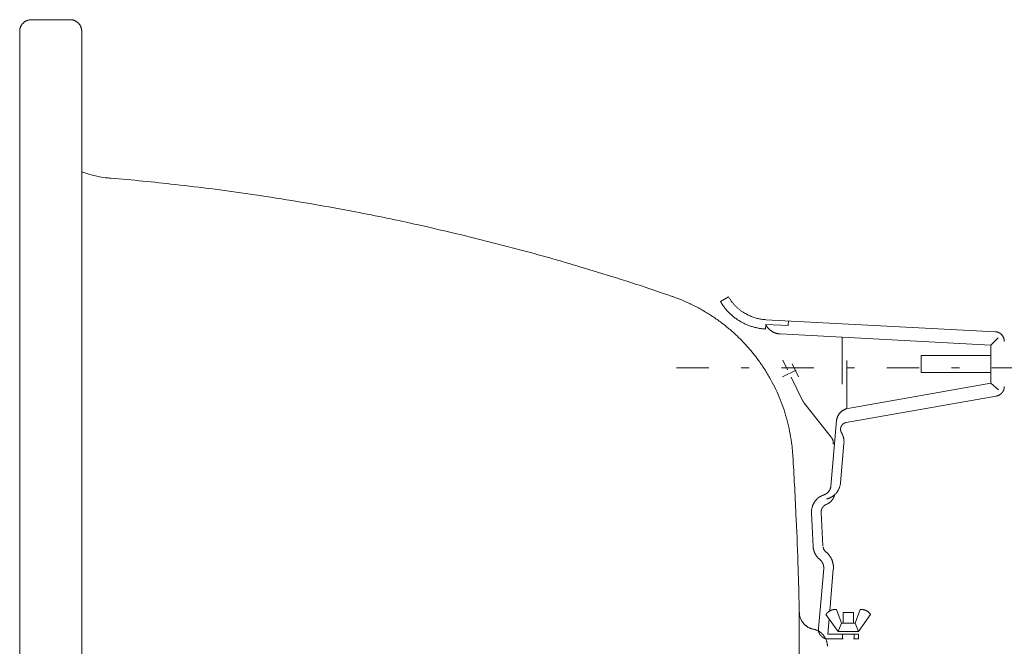
# Model space of a CAD drawing. Units: millimetres. Extents: x 30 to 4230, y 0 to 5940.
# Drawn here: x 869 to 1083, y 4960 to 5097 of the extents above; entities that cross this region are included whole.
import ezdxf

# ---------------------------------------------------------------- set-up
doc = ezdxf.new("R2010")
doc.units = ezdxf.units.MM
doc.header["$LTSCALE"] = 101.6
doc.linetypes.add('STYLE_13', pattern=[0.149899, 0.123858, -0.008681, 0.008681, -0.008681])
doc.linetypes.add('STYLE_14', pattern=[0.225695, 0.069444, -0.069444, 0.017361, -0.069444])
doc.layers.add('foot', color=7, linetype='Continuous')

msp = doc.modelspace()

# ---------------------------------------------------------------- linework, layer by layer
at = {"layer": 'foot', "color": 7, "linetype": 'Continuous', "lineweight": 15}
for p, q in [((879.61, 5097.07), (871.17, 5097.07)), ((868.62, 5094.54), (868.62, 4804)), ((882.14, 5094.54), (882.14, 4804)), ((1023.14, 5036.65), (1021.39, 5035.63)), ((1031.27, 5030.62), (1031.21, 5029.6)), ((1031.27, 5030.62), (1036.18, 5030.36)), ((1031.33, 5031.63), (1081.29, 5029.02)), ((1036.21, 5031.37), (1036.18, 5030.36)), ((1034.43, 5028.52), (1080.35, 5026.11)), ((1047.93, 5027.8), (1047.93, 5017.55)), ((1080.35, 5026.11), (1081.99, 5027.65)), ((1080.35, 5017.76), (1080.35, 5026.11)), ((1065.19, 5023.82), (1080.35, 5023.82)), ((1065.19, 5023.82), (1065.19, 5020.13)), ((1036.01, 5020.73), (1034.97, 5022.8)), ((1037.05, 5021.97), (1038.44, 5019.15)), ((1048.95, 5022.73), (1048.95, 5012.22)), ((1080.35, 5020.13), (1065.19, 5020.13)), ((1039.31, 5014.04), (1036.82, 5019.08)), ((1080.35, 5017.76), (1049.15, 5012.25)), ((1080.35, 5017.76), (1082.03, 5016.35)), ((1081.55, 5014.97), (1048.82, 5009.2)), ((1039.75, 5013.34), (1045.54, 5006.02)), ((1045.47, 4995.34), (1046.72, 5009.61)), ((1048.33, 5004.63), (1047.58, 4996.05)), ((1041.25, 4989.44), (1041.61, 4982.17)), ((1043.35, 4989.56), (1043.75, 4982.29)), ((1043.91, 4977.38), (1042.76, 4964.29)), ((1046.01, 4977.2), (1045.24, 4968.11)), ((1038.6, 4930.77), (1038.6, 4967.78)), ((1046.69, 4968.4), (1047.8, 4965.46)), ((1048.17, 4967.76), (1050.38, 4967.76)), ((1048.17, 4967.76), (1048.17, 4965.46)), ((1050.38, 4967.76), (1050.38, 4965.46)), ((1051.87, 4968.4), (1050.77, 4965.46)), ((1044.4, 4967.3), (1047.06, 4963.61)), ((1045.08, 4966.36), (1044.79, 4963.02)), ((1054.15, 4967.3), (1051.49, 4963.61)), ((1047.8, 4965.46), (1047.06, 4963.61)), ((1047.06, 4963.61), (1051.49, 4963.61)), ((1047.8, 4965.46), (1050.77, 4965.46)), ((1050.77, 4965.46), (1051.49, 4963.61)), ((1051.49, 4963.02), (1044.85, 4963.02)), ((1044.85, 4962), (1048.17, 4962)), ((1047.99, 4962), (1047.99, 4963.02)), ((1050.38, 4962), (1051.49, 4962)), ((1050.56, 4962), (1050.56, 4963.02)), ((1051.49, 4963.02), (1051.49, 4962))]:
    msp.add_line(p, q, dxfattribs=at)
at = {"layer": 'foot', "color": 250, "linetype": 'STYLE_14', "lineweight": 15}
msp.add_line((1011.81, 5021.13), (1841.54, 5021.13), dxfattribs=at)
at = {"layer": 'foot', "color": 7, "linetype": 'STYLE_13', "lineweight": 15}
msp.add_line((1034.95, 5019.18), (1037.92, 5020.65), dxfattribs=at)
at = {"layer": 'foot', "color": 7, "linetype": 'Continuous', "lineweight": 15, "flags": 128}
for points in [[(871.17, 5097.07), (871.17, 5097.07, 0.013545), (871, 5097.07, 0.017905), (870.84, 5097.05), (870.83, 5097.05, 0.017802), (870.65, 5097.02), (870.65, 5097.02, 0.017672), (870.48, 5096.98), (870.48, 5096.98, 0.017526), (870.31, 5096.92), (870.31, 5096.92, 0.017376), (870.14, 5096.86), (870.14, 5096.86, 0.017234), (869.99, 5096.78), (869.99, 5096.78, 0.017108), (869.83, 5096.7), (869.83, 5096.7, 0.017006), (869.69, 5096.6), (869.69, 5096.6, 0.016934), (869.55, 5096.5), (869.55, 5096.5, 0.016898), (869.42, 5096.38), (869.4, 5096.37, 0.016897), (869.31, 5096.27, 0.008462), (869.22, 5096.18, 0.016969), (869.14, 5096.08, 0.008516), (869.07, 5095.97), (869.07, 5095.97, 0.017124), (868.99, 5095.86, 0.008608), (868.93, 5095.75), (868.93, 5095.75, 0.017329), (868.87, 5095.63), (868.87, 5095.63, 0.008728), (868.81, 5095.52), (868.81, 5095.51, 0.017582), (868.77, 5095.39), (868.77, 5095.39, 0.008861), (868.72, 5095.27), (868.72, 5095.27, 0.017841), (868.69, 5095.14), (868.69, 5095.14, 0.008987), (868.66, 5095.01), (868.66, 5095.01, 0.018081), (868.64, 5094.87), (868.63, 5094.83, 0.018182), (868.62, 5094.69), (868.62, 5094.67, 0.0114), (868.62, 5094.55), (868.62, 5094.54)], [(882.14, 5094.54), (882.14, 5094.57, 0.013762), (882.14, 5094.68, 0.009095), (882.13, 5094.8), (882.13, 5094.81, 0.018104), (882.11, 5094.94), (882.11, 5094.96, 0.017961), (882.07, 5095.14), (882.07, 5095.14, 0.017789), (882.02, 5095.31), (882.02, 5095.31, 0.017606), (881.96, 5095.47), (881.96, 5095.47, 0.017424), (881.89, 5095.63), (881.89, 5095.63, 0.017255), (881.81, 5095.79), (881.81, 5095.79, 0.017106), (881.72, 5095.94), (881.72, 5095.94, 0.016986), (881.62, 5096.08, 0.016892), (881.51, 5096.21, 0.016853), (881.39, 5096.34), (881.37, 5096.35, 0.016845), (881.28, 5096.44, 0.008434), (881.18, 5096.52), (881.18, 5096.52, 0.016915), (881.07, 5096.6, 0.008487), (880.97, 5096.67), (880.97, 5096.67, 0.017055), (880.85, 5096.74), (880.85, 5096.74, 0.008578), (880.74, 5096.8), (880.74, 5096.8, 0.017267), (880.62, 5096.86), (880.62, 5096.86, 0.008697), (880.5, 5096.91), (880.5, 5096.91, 0.017518), (880.37, 5096.95), (880.37, 5096.95, 0.008829), (880.25, 5096.99), (880.25, 5096.99, 0.017773), (880.12, 5097.02), (880.09, 5097.02, 0.008948), (880, 5097.04, 0.008992), (879.92, 5097.05), (879.89, 5097.06, 0.018052), (879.76, 5097.07), (879.73, 5097.07, 0.011327), (879.62, 5097.07), (879.61, 5097.07)], [(1010.73, 5036.76, 0.000577), (1009.62, 5037.14), (1006.02, 5038.37, 0.008072), (997.66, 5041.07), (991.78, 5042.87, 0.009216), (978.27, 5046.72), (976.01, 5047.32, 0.004606), (966.94, 5049.64, 0.004606), (957.83, 5051.79), (955.55, 5052.3, 0.009212), (941.8, 5055.15), (939.5, 5055.58, 0.009219), (921.04, 5058.7), (919.89, 5058.87, 0.009227), (903.64, 5061), (902.48, 5061.13, 0.00693), (888.49, 5062.51, 0.000578), (887.32, 5062.61, 0.000578)], [(1037.16, 5002.13, 0.001941), (1037.14, 5002.44), (1037.09, 5003.13, 0.019455), (1036.91, 5004.81), (1036.8, 5005.49, 0.015485), (1036.37, 5007.88), (1036.37, 5007.88, 0.015401), (1035.79, 5010.22), (1035.79, 5010.23, 0.015319), (1035.07, 5012.51), (1035.07, 5012.52, 0.015241), (1034.22, 5014.74), (1034.21, 5014.75, 0.015171), (1033.23, 5016.91), (1033.23, 5016.91, 0.015113), (1032.12, 5019.01), (1032.12, 5019.01, 0.015071), (1030.89, 5021.03, 0.01504), (1029.54, 5022.98), (1029.36, 5023.22, 0.015037), (1028.26, 5024.61), (1028.07, 5024.84, 0.007522), (1027.3, 5025.73, 0.007527), (1026.5, 5026.61), (1026.3, 5026.82, 0.015079), (1025.04, 5028.08), (1024.82, 5028.28, 0.015126), (1023.04, 5029.85), (1023.04, 5029.85, 0.015186), (1021.16, 5031.31), (1021.16, 5031.32, 0.015258), (1019.19, 5032.67), (1019.18, 5032.67, 0.015337), (1017.12, 5033.9), (1017.12, 5033.91, 0.015419), (1014.98, 5035.02), (1014.84, 5035.08, 0.015494), (1012.88, 5035.95), (1012.74, 5036.01, 0.011663), (1011.02, 5036.66, 0.001944), (1010.73, 5036.76, 0.001944)], [(1023.14, 5036.65), (1023.16, 5036.62, 0.015724), (1023.49, 5036.08), (1023.49, 5036.08, 0.015627), (1023.85, 5035.57), (1023.85, 5035.57, 0.015571), (1024.25, 5035.09), (1024.25, 5035.09, 0.01551), (1024.67, 5034.63), (1024.67, 5034.63, 0.015448), (1025.11, 5034.21), (1025.11, 5034.21, 0.01539), (1025.58, 5033.81), (1025.58, 5033.81, 0.015336), (1026.07, 5033.44, 0.015292), (1026.59, 5033.11), (1026.65, 5033.07, 0.015251), (1027.05, 5032.84, 0.007621), (1027.46, 5032.63), (1027.46, 5032.63, 0.015216), (1027.88, 5032.44), (1027.88, 5032.44, 0.007609), (1028.31, 5032.26), (1028.31, 5032.26, 0.015203), (1028.75, 5032.11), (1028.75, 5032.11, 0.007608), (1029.2, 5031.98), (1029.2, 5031.98, 0.015207), (1029.65, 5031.86), (1029.65, 5031.86, 0.007614), (1030.11, 5031.77), (1030.11, 5031.77, 0.01522), (1030.58, 5031.7), (1030.66, 5031.69, 0.007614), (1030.97, 5031.66, 0.007616), (1031.29, 5031.63), (1031.29, 5031.63), (1031.33, 5031.63)], [(1021.39, 5035.63), (1021.42, 5035.57, 0.010549), (1021.66, 5035.18, 0.008341), (1021.91, 5034.8), (1021.96, 5034.74, 0.016602), (1022.31, 5034.26), (1022.38, 5034.18, 0.016499), (1022.89, 5033.57), (1022.89, 5033.57, 0.016404), (1023.44, 5033), (1023.44, 5033, 0.016322), (1024.03, 5032.47), (1024.03, 5032.47, 0.01626), (1024.64, 5031.98, 0.016213), (1025.29, 5031.53, 0.016204), (1025.96, 5031.12, 0.016222), (1026.66, 5030.76, 0.01625), (1027.39, 5030.45), (1027.39, 5030.45, 0.016307), (1028.13, 5030.18), (1028.13, 5030.18, 0.016385), (1028.89, 5029.96), (1028.89, 5029.96, 0.016477), (1029.67, 5029.79), (1029.69, 5029.78, 0.016579), (1030.44, 5029.67), (1030.46, 5029.67, 0.014589), (1031.16, 5029.61), (1031.21, 5029.6)], [(1031.27, 5030.62), (1031.28, 5030.59, 0.015855), (1031.37, 5030.41), (1031.38, 5030.4, 0.012602), (1031.47, 5030.24), (1031.47, 5030.24, 0.012546), (1031.57, 5030.09), (1031.57, 5030.09, 0.012487), (1031.67, 5029.95), (1031.67, 5029.95, 0.012427), (1031.79, 5029.81), (1031.79, 5029.81, 0.012368), (1031.91, 5029.67), (1031.91, 5029.67, 0.012312), (1032.03, 5029.55), (1032.03, 5029.55, 0.01226), (1032.16, 5029.43, 0.012208), (1032.3, 5029.31, 0.012173), (1032.44, 5029.2, 0.012146), (1032.59, 5029.1, 0.012128), (1032.74, 5029.01, 0.01211), (1032.9, 5028.93), (1032.9, 5028.93, 0.012105), (1033.06, 5028.85), (1033.06, 5028.85, 0.012109), (1033.22, 5028.78), (1033.23, 5028.78, 0.012121), (1033.39, 5028.72), (1033.39, 5028.72, 0.01214), (1033.56, 5028.66), (1033.57, 5028.66, 0.012164), (1033.74, 5028.62), (1033.74, 5028.62, 0.012193), (1033.92, 5028.58), (1033.92, 5028.58, 0.012225), (1034.1, 5028.55), (1034.11, 5028.55, 0.012255), (1034.27, 5028.53), (1034.28, 5028.53, 0.009211), (1034.42, 5028.52), (1034.43, 5028.52)], [(1083.29, 5026.88), (1083.29, 5026.9, 0.021458), (1083.29, 5027.07), (1083.29, 5027.08, 0.015627), (1083.27, 5027.22), (1083.27, 5027.22, 0.015637), (1083.24, 5027.36), (1083.24, 5027.36, 0.015642), (1083.21, 5027.49), (1083.21, 5027.49, 0.015636), (1083.17, 5027.62), (1083.17, 5027.62, 0.015623), (1083.12, 5027.74), (1083.12, 5027.74, 0.015608), (1083.07, 5027.86), (1083.07, 5027.86, 0.015595), (1083, 5027.98), (1083, 5027.98, 0.015587), (1082.93, 5028.09), (1082.93, 5028.09, 0.015585), (1082.86, 5028.2), (1082.86, 5028.2, 0.015594), (1082.78, 5028.3, 0.015607), (1082.69, 5028.39, 0.015644), (1082.59, 5028.48, 0.015677), (1082.49, 5028.57), (1082.49, 5028.57, 0.015723), (1082.39, 5028.64), (1082.39, 5028.64, 0.015773), (1082.28, 5028.72), (1082.26, 5028.72, 0.015821), (1082.18, 5028.77, 0.007936), (1082.09, 5028.82), (1082.09, 5028.82, 0.015897), (1082, 5028.86), (1081.97, 5028.87, 0.015928), (1081.87, 5028.91, 0.007986), (1081.78, 5028.94), (1081.78, 5028.94, 0.015965), (1081.68, 5028.96), (1081.64, 5028.97, 0.015944), (1081.54, 5028.99, 0.007985), (1081.44, 5029), (1081.43, 5029, 0.017867), (1081.32, 5029.02), (1081.3, 5029.02), (1081.29, 5029.02)], [(1048.95, 5012.22), (1048.95, 5012.22, 0.012402), (1048.8, 5012.18, 0.014024), (1048.66, 5012.13), (1048.65, 5012.13, 0.013918), (1048.5, 5012.07), (1048.5, 5012.07, 0.013807), (1048.36, 5012), (1048.36, 5012, 0.013693), (1048.21, 5011.92), (1048.21, 5011.92, 0.013582), (1048.08, 5011.84), (1048.08, 5011.84, 0.013478), (1047.95, 5011.75), (1047.95, 5011.75, 0.013384), (1047.82, 5011.65), (1047.82, 5011.65, 0.013302), (1047.7, 5011.55, 0.013229), (1047.59, 5011.44, 0.013182), (1047.48, 5011.33, 0.013153), (1047.37, 5011.21, 0.013142), (1047.28, 5011.08, 0.013143), (1047.19, 5010.95), (1047.19, 5010.95, 0.013167), (1047.11, 5010.81), (1047.11, 5010.81, 0.013207), (1047.03, 5010.67), (1047.03, 5010.67, 0.013263), (1046.96, 5010.53), (1046.96, 5010.53, 0.013334), (1046.9, 5010.38), (1046.9, 5010.38, 0.013416), (1046.85, 5010.23), (1046.85, 5010.23, 0.013506), (1046.8, 5010.08), (1046.8, 5010.08, 0.013602), (1046.77, 5009.92), (1046.77, 5009.92, 0.013699), (1046.74, 5009.76), (1046.74, 5009.76, 0.012062), (1046.72, 5009.62), (1046.72, 5009.61)], [(1048.33, 5004.63), (1048.33, 5004.63, 0.010434), (1048.34, 5004.81, 0.011171), (1048.35, 5005), (1048.35, 5005, 0.011258), (1048.34, 5005.19, 0.011383), (1048.32, 5005.39), (1048.32, 5005.41, 0.011558), (1048.3, 5005.55), (1048.3, 5005.55, 0.005839), (1048.28, 5005.69, 0.011851), (1048.25, 5005.83), (1048.24, 5005.88, 0.012108), (1048.21, 5006.02), (1048.21, 5006.02, 0.00614), (1048.17, 5006.16, 0.012505), (1048.12, 5006.29), (1048.12, 5006.31, 0.012808), (1048.05, 5006.49, 0.013131), (1047.97, 5006.66), (1047.97, 5006.67, 0.01347), (1047.89, 5006.83), (1047.88, 5006.83, 0.012062), (1047.8, 5006.98), (1047.8, 5006.98)], [(1046.01, 5004.45, 0.009312), (1046.01, 5004.54), (1046.01, 5004.54, 0.0134), (1046.02, 5004.64), (1046.02, 5004.65, 0.013267), (1046.01, 5004.76, 0.013156), (1046.01, 5004.87, 0.013059), (1045.99, 5004.98, 0.012972), (1045.97, 5005.1), (1045.97, 5005.1, 0.012908), (1045.95, 5005.21), (1045.95, 5005.21, 0.012863), (1045.91, 5005.31), (1045.91, 5005.32, 0.012837), (1045.88, 5005.42), (1045.88, 5005.42, 0.01283), (1045.83, 5005.53), (1045.83, 5005.53, 0.012842), (1045.79, 5005.63), (1045.79, 5005.63, 0.012871), (1045.73, 5005.73), (1045.73, 5005.73, 0.012915), (1045.67, 5005.83), (1045.67, 5005.83, 0.012974), (1045.61, 5005.93), (1045.61, 5005.93, 0.012224), (1045.55, 5006.01), (1045.54, 5006.02)], [(1038.6, 4967.78, 0.002543), (1038.38, 4976.36), (1038.35, 4977.39, 0.003919), (1037.93, 4988.02), (1037.87, 4989.25, 0.003645), (1037.18, 5001.93), (1037.16, 5002.13)], [(1038.6, 4967.78, 0.002543), (1038.38, 4976.36), (1038.35, 4977.39, 0.003919), (1037.93, 4988.02), (1037.87, 4989.25, 0.003645), (1037.18, 5001.93), (1037.16, 5002.13)], [(1044.53, 4992.53, 0.009951), (1044.71, 4992.58), (1044.72, 4992.58, 0.015715), (1044.91, 4992.64), (1044.93, 4992.65, 0.015609), (1045.16, 4992.73), (1045.16, 4992.73, 0.015496), (1045.38, 4992.83), (1045.38, 4992.83, 0.015382), (1045.59, 4992.95), (1045.59, 4992.95, 0.015275), (1045.8, 4993.07), (1045.8, 4993.07, 0.015178), (1045.99, 4993.21), (1046, 4993.21, 0.015098), (1046.18, 4993.35), (1046.18, 4993.35, 0.015036), (1046.36, 4993.51, 0.014991), (1046.53, 4993.68, 0.014979), (1046.69, 4993.86, 0.014991), (1046.83, 4994.05, 0.015015), (1046.97, 4994.24), (1046.97, 4994.24, 0.015066), (1047.09, 4994.45), (1047.09, 4994.45, 0.015138), (1047.2, 4994.66), (1047.2, 4994.66, 0.015225), (1047.3, 4994.88), (1047.3, 4994.88, 0.015325), (1047.38, 4995.1), (1047.38, 4995.11, 0.015432), (1047.46, 4995.34), (1047.46, 4995.34, 0.015542), (1047.51, 4995.57), (1047.52, 4995.58, 0.015645), (1047.56, 4995.81), (1047.56, 4995.82, 0.013761), (1047.58, 4996.03), (1047.58, 4996.05)], [(1043.97, 4993.42), (1043.95, 4993.41, 0.016624), (1043.7, 4993.32), (1043.7, 4993.32, 0.01651), (1043.47, 4993.22), (1043.47, 4993.22, 0.016429), (1043.24, 4993.1), (1043.24, 4993.1, 0.016337), (1043.02, 4992.96), (1043.02, 4992.96, 0.01624), (1042.81, 4992.82), (1042.81, 4992.82, 0.016145), (1042.62, 4992.66), (1042.62, 4992.66, 0.016059), (1042.43, 4992.49), (1042.43, 4992.49, 0.015984), (1042.26, 4992.31), (1042.26, 4992.31, 0.015929), (1042.1, 4992.12), (1042.08, 4992.09, 0.015888), (1041.96, 4991.94, 0.007942), (1041.86, 4991.79, 0.015874), (1041.76, 4991.63), (1041.73, 4991.57, 0.015891), (1041.65, 4991.41), (1041.63, 4991.38, 0.007959), (1041.58, 4991.26, 0.007971), (1041.53, 4991.15), (1041.52, 4991.12, 0.015983), (1041.45, 4990.94), (1041.44, 4990.91, 0.016053), (1041.37, 4990.67), (1041.37, 4990.67, 0.016132), (1041.32, 4990.42), (1041.32, 4990.42, 0.016215), (1041.28, 4990.17), (1041.28, 4990.17, 0.016298), (1041.25, 4989.91), (1041.25, 4989.9, 0.016364), (1041.24, 4989.67), (1041.24, 4989.65, 0.012306), (1041.25, 4989.46), (1041.25, 4989.44)], [(1043.97, 4993.42), (1043.99, 4993.42, 0.019271), (1044.11, 4993.47), (1044.13, 4993.48, 0.011757), (1044.22, 4993.52), (1044.22, 4993.52, 0.011679), (1044.31, 4993.57), (1044.31, 4993.57, 0.011603), (1044.4, 4993.62), (1044.4, 4993.62, 0.011527), (1044.49, 4993.67), (1044.49, 4993.67, 0.011454), (1044.57, 4993.73), (1044.57, 4993.73, 0.011386), (1044.65, 4993.79), (1044.65, 4993.79, 0.011325), (1044.73, 4993.86), (1044.73, 4993.86, 0.011271), (1044.8, 4993.92), (1044.8, 4993.92, 0.011226), (1044.87, 4994), (1044.87, 4994, 0.011191), (1044.94, 4994.07, 0.011163), (1045, 4994.15, 0.011151), (1045.06, 4994.23, 0.011152), (1045.12, 4994.31, 0.011164), (1045.17, 4994.4, 0.011188), (1045.22, 4994.48, 0.011222), (1045.27, 4994.57, 0.01126), (1045.31, 4994.66), (1045.31, 4994.66, 0.011313), (1045.35, 4994.76), (1045.35, 4994.76, 0.011374), (1045.38, 4994.85), (1045.38, 4994.85, 0.011443), (1045.41, 4994.95), (1045.41, 4994.95, 0.011517), (1045.43, 4995.05), (1045.43, 4995.05, 0.011594), (1045.45, 4995.15), (1045.45, 4995.15, 0.011674), (1045.46, 4995.25), (1045.46, 4995.25, 0.010279), (1045.47, 4995.34), (1045.47, 4995.34)], [(1044.53, 4991.37), (1044.56, 4991.38, 0.017917), (1044.71, 4991.45), (1044.74, 4991.46, 0.009529), (1044.84, 4991.52), (1044.84, 4991.52, 0.009515), (1044.94, 4991.58), (1044.94, 4991.58, 0.009507), (1045.04, 4991.64), (1045.04, 4991.64, 0.009504), (1045.13, 4991.7), (1045.13, 4991.7, 0.009504), (1045.22, 4991.77), (1045.22, 4991.77, 0.009509), (1045.31, 4991.85), (1045.31, 4991.85, 0.009518), (1045.4, 4991.92, 0.009528), (1045.48, 4992, 0.009548), (1045.56, 4992.08, 0.009572), (1045.64, 4992.17, 0.009601), (1045.71, 4992.25, 0.009633), (1045.79, 4992.34, 0.00967), (1045.85, 4992.44, 0.009703), (1045.92, 4992.53), (1045.92, 4992.53, 0.009743), (1045.98, 4992.63), (1045.98, 4992.63, 0.009785), (1046.03, 4992.73), (1046.03, 4992.73, 0.009827), (1046.08, 4992.84), (1046.09, 4992.85, 0.014823), (1046.15, 4992.98), (1046.16, 4993, 0.012424), (1046.2, 4993.12), (1046.21, 4993.13, 0.009984), (1046.24, 4993.24), (1046.24, 4993.25, 0.01002), (1046.27, 4993.35), (1046.27, 4993.36, 0.008792), (1046.3, 4993.46), (1046.3, 4993.46)], [(1041.61, 4982.17), (1041.61, 4982.15, 0.012588), (1041.62, 4981.98), (1041.63, 4981.97, 0.009097), (1041.64, 4981.82), (1041.64, 4981.82, 0.00906), (1041.67, 4981.68), (1041.67, 4981.68, 0.009022), (1041.69, 4981.54), (1041.69, 4981.54, 0.008984), (1041.73, 4981.41), (1041.73, 4981.41, 0.008947), (1041.77, 4981.27, 0.008908), (1041.81, 4981.14, 0.008874), (1041.86, 4981, 0.008843), (1041.91, 4980.87, 0.008813), (1041.96, 4980.74, 0.008786), (1042.03, 4980.61, 0.008761), (1042.09, 4980.49, 0.008734), (1042.16, 4980.37), (1042.16, 4980.37, 0.008714), (1042.24, 4980.25), (1042.24, 4980.25, 0.008697), (1042.31, 4980.13), (1042.31, 4980.13, 0.008683), (1042.4, 4980.01), (1042.4, 4980.01, 0.008671), (1042.48, 4979.9), (1042.48, 4979.9, 0.008663), (1042.58, 4979.79), (1042.58, 4979.79, 0.008657), (1042.67, 4979.68), (1042.67, 4979.68, 0.008653), (1042.77, 4979.58), (1042.77, 4979.58, 0.008659), (1042.87, 4979.48), (1042.9, 4979.45, 0.016221), (1043.05, 4979.32), (1043.08, 4979.3), (1043.08, 4979.29)], [(1043.77, 4982.1), (1043.77, 4982.1, 0.010884), (1043.78, 4982.01), (1043.78, 4982.01, 0.011027), (1043.8, 4981.93), (1043.8, 4981.93, 0.011169), (1043.83, 4981.84), (1043.83, 4981.84, 0.0113), (1043.85, 4981.76), (1043.85, 4981.76, 0.011419), (1043.88, 4981.68), (1043.88, 4981.68, 0.011523), (1043.92, 4981.6), (1043.92, 4981.6, 0.011613), (1043.95, 4981.53), (1043.95, 4981.53, 0.011685), (1044, 4981.45, 0.011737), (1044.04, 4981.38, 0.01178), (1044.09, 4981.31, 0.011791), (1044.14, 4981.24), (1044.14, 4981.24, 0.011786), (1044.19, 4981.18), (1044.19, 4981.18, 0.011761), (1044.25, 4981.11), (1044.25, 4981.11, 0.011717), (1044.31, 4981.05), (1044.31, 4981.05, 0.011645), (1044.37, 4981), (1044.38, 4980.99, 0.008676), (1044.43, 4980.95), (1044.43, 4980.95)], [(1046.03, 4977.2), (1046.03, 4977.23, 0.017456), (1046.04, 4977.48), (1046.04, 4977.51, 0.011566), (1046.04, 4977.71), (1046.04, 4977.71, 0.011513), (1046.03, 4977.91), (1046.03, 4977.91, 0.011461), (1046.01, 4978.1), (1046.01, 4978.1, 0.011409), (1045.98, 4978.3), (1045.98, 4978.3, 0.011359), (1045.94, 4978.49), (1045.94, 4978.49, 0.01131), (1045.9, 4978.68), (1045.9, 4978.68, 0.011266), (1045.84, 4978.87, 0.011222), (1045.78, 4979.05, 0.01119), (1045.71, 4979.24, 0.011164), (1045.63, 4979.41, 0.011145), (1045.54, 4979.59, 0.011125), (1045.44, 4979.76), (1045.44, 4979.76, 0.011116), (1045.34, 4979.93), (1045.34, 4979.93, 0.011114), (1045.23, 4980.09), (1045.23, 4980.09, 0.011118), (1045.11, 4980.25), (1045.11, 4980.25, 0.011127), (1044.99, 4980.4), (1044.99, 4980.4, 0.011141), (1044.86, 4980.55), (1044.86, 4980.55, 0.01116), (1044.72, 4980.69), (1044.71, 4980.7, 0.01118), (1044.57, 4980.82), (1044.57, 4980.83, 0.0098), (1044.44, 4980.94), (1044.43, 4980.95)], [(1043.91, 4977.38), (1043.91, 4977.41, 0.018947), (1043.92, 4977.53), (1043.92, 4977.55, 0.009429), (1043.92, 4977.63), (1043.92, 4977.63, 0.009396), (1043.92, 4977.71), (1043.92, 4977.71, 0.009366), (1043.91, 4977.79), (1043.91, 4977.79, 0.009337), (1043.9, 4977.87), (1043.9, 4977.87, 0.009308), (1043.89, 4977.95), (1043.89, 4977.95, 0.00928), (1043.87, 4978.03), (1043.87, 4978.03, 0.009253), (1043.86, 4978.1, 0.009226), (1043.83, 4978.18, 0.009206), (1043.81, 4978.26, 0.009188), (1043.79, 4978.33, 0.009174), (1043.76, 4978.41, 0.009162), (1043.72, 4978.48, 0.009149), (1043.69, 4978.55), (1043.69, 4978.55, 0.009141), (1043.65, 4978.62), (1043.65, 4978.62, 0.009137), (1043.61, 4978.69), (1043.61, 4978.69, 0.009136), (1043.57, 4978.76), (1043.57, 4978.76, 0.009138), (1043.53, 4978.82), (1043.53, 4978.82, 0.009142), (1043.48, 4978.89), (1043.48, 4978.89, 0.009148), (1043.43, 4978.95), (1043.43, 4978.95, 0.009156), (1043.38, 4979.01), (1043.38, 4979.01, 0.009165), (1043.32, 4979.07), (1043.32, 4979.07, 0.009176), (1043.26, 4979.13), (1043.26, 4979.13, 0.009195), (1043.21, 4979.19), (1043.19, 4979.2, 0.017246), (1043.1, 4979.28), (1043.09, 4979.29), (1043.08, 4979.29)], [(1038.6, 4967.78), (1038.61, 4967.77, 0.01496), (1038.62, 4967.53, 0.016962), (1038.65, 4967.28), (1038.65, 4967.28, 0.016868), (1038.69, 4967.03), (1038.69, 4967.03, 0.016761), (1038.76, 4966.78), (1038.76, 4966.78, 0.016647), (1038.84, 4966.54), (1038.84, 4966.54, 0.016535), (1038.93, 4966.31), (1038.93, 4966.31, 0.016432), (1039.04, 4966.09), (1039.04, 4966.09, 0.016343), (1039.16, 4965.87), (1039.16, 4965.87, 0.016276), (1039.3, 4965.67), (1039.31, 4965.64, 0.016228), (1039.43, 4965.49, 0.008109), (1039.54, 4965.35, 0.016211), (1039.67, 4965.21, 0.008114), (1039.8, 4965.08), (1039.8, 4965.08, 0.016256), (1039.94, 4964.96, 0.008147), (1040.09, 4964.84), (1040.09, 4964.84, 0.016343), (1040.24, 4964.73), (1040.24, 4964.73, 0.008206), (1040.39, 4964.63), (1040.39, 4964.63, 0.016477), (1040.55, 4964.53), (1040.55, 4964.53, 0.008281), (1040.72, 4964.45), (1040.72, 4964.45, 0.016633), (1040.89, 4964.37), (1040.89, 4964.37, 0.008364), (1041.07, 4964.3), (1041.07, 4964.3, 0.016788), (1041.25, 4964.23), (1041.25, 4964.23, 0.008439), (1041.43, 4964.18), (1041.43, 4964.18, 0.016914), (1041.62, 4964.13), (1041.66, 4964.13), (1041.67, 4964.13)], [(1046.69, 4968.4), (1046.68, 4968.41, 0.013311), (1046.56, 4968.42), (1046.56, 4968.42, 0.011746), (1046.45, 4968.42), (1046.45, 4968.42, 0.011689), (1046.34, 4968.42), (1046.34, 4968.42, 0.01163), (1046.24, 4968.42), (1046.24, 4968.42, 0.011571), (1046.13, 4968.41), (1046.13, 4968.41, 0.011512), (1046.02, 4968.39), (1046.02, 4968.39, 0.011456), (1045.92, 4968.37), (1045.92, 4968.37, 0.011404), (1045.82, 4968.35), (1045.82, 4968.35, 0.011357), (1045.71, 4968.32, 0.011312), (1045.61, 4968.29, 0.011282), (1045.52, 4968.25, 0.011259), (1045.42, 4968.21, 0.011245), (1045.32, 4968.16, 0.01124), (1045.23, 4968.11, 0.011236), (1045.14, 4968.06), (1045.14, 4968.06, 0.011244), (1045.05, 4968), (1045.05, 4968, 0.011261), (1044.97, 4967.93), (1044.97, 4967.93, 0.011285), (1044.89, 4967.87), (1044.89, 4967.87, 0.011316), (1044.81, 4967.8), (1044.81, 4967.8, 0.011351), (1044.73, 4967.72), (1044.73, 4967.72, 0.011391), (1044.66, 4967.64), (1044.66, 4967.64, 0.011434), (1044.59, 4967.56), (1044.59, 4967.56, 0.011478), (1044.52, 4967.48), (1044.52, 4967.47, 0.01152), (1044.46, 4967.39), (1044.46, 4967.39, 0.010111), (1044.4, 4967.31), (1044.4, 4967.3)], [(1054.15, 4967.3), (1054.15, 4967.3, 0.009913), (1054.09, 4967.39, 0.011259), (1054.03, 4967.47), (1054.03, 4967.48, 0.011235), (1053.96, 4967.56), (1053.96, 4967.56, 0.011211), (1053.89, 4967.64), (1053.89, 4967.64, 0.01119), (1053.82, 4967.72), (1053.82, 4967.72, 0.011171), (1053.74, 4967.8), (1053.74, 4967.8, 0.011158), (1053.66, 4967.87), (1053.66, 4967.87, 0.011149), (1053.58, 4967.93), (1053.58, 4967.93, 0.011147), (1053.49, 4968), (1053.49, 4968, 0.011152), (1053.41, 4968.06), (1053.41, 4968.06, 0.011165), (1053.31, 4968.11), (1053.31, 4968.11, 0.011185), (1053.22, 4968.16), (1053.22, 4968.16, 0.011212), (1053.13, 4968.21, 0.011244), (1053.03, 4968.25, 0.011289), (1052.93, 4968.29, 0.011341), (1052.83, 4968.32, 0.011399), (1052.73, 4968.35, 0.011454), (1052.63, 4968.37), (1052.63, 4968.37, 0.011517), (1052.53, 4968.39), (1052.53, 4968.39, 0.011583), (1052.42, 4968.41), (1052.42, 4968.41, 0.011649), (1052.32, 4968.42), (1052.32, 4968.42, 0.011715), (1052.21, 4968.42), (1052.2, 4968.42, 0.01473), (1052.08, 4968.42), (1052.07, 4968.42, 0.011848), (1051.97, 4968.42), (1051.97, 4968.41, 0.010404), (1051.88, 4968.4), (1051.87, 4968.4)], [(1044.72, 4960.39), (1044.72, 4960.43, 0.015005), (1044.72, 4960.62, 0.008528), (1044.7, 4960.8), (1044.7, 4960.81, 0.017029), (1044.68, 4961), (1044.67, 4961.04, 0.016979), (1044.62, 4961.29), (1044.62, 4961.29, 0.016912), (1044.55, 4961.54), (1044.55, 4961.54, 0.016841), (1044.47, 4961.78), (1044.47, 4961.78, 0.016772), (1044.37, 4962.01), (1044.37, 4962.01, 0.016712), (1044.25, 4962.24), (1044.25, 4962.24, 0.016665), (1044.12, 4962.46), (1044.12, 4962.46, 0.016637), (1043.98, 4962.66, 0.016621), (1043.82, 4962.86, 0.016643), (1043.65, 4963.05, 0.016675), (1043.47, 4963.22), (1043.47, 4963.22, 0.016729), (1043.28, 4963.39), (1043.28, 4963.39, 0.016799), (1043.08, 4963.54), (1043.08, 4963.54, 0.016881), (1042.86, 4963.67), (1042.86, 4963.67, 0.016971), (1042.64, 4963.79), (1042.64, 4963.79, 0.017059), (1042.41, 4963.9), (1042.41, 4963.9, 0.017141), (1042.16, 4963.99), (1042.16, 4964, 0.017204), (1041.92, 4964.07), (1041.91, 4964.07, 0.015079), (1041.69, 4964.12), (1041.67, 4964.13)]]:
    msp.add_lwpolyline(points, format="xyb", dxfattribs=at)
msp.add_lwpolyline([(887.32, 5062.61), (886.02, 5062.79), (883.94, 5063.3), (882.14, 5063.9)], dxfattribs=at)
at = {"layer": 'foot', "color": 7, "linetype": 'Continuous', "lineweight": 15}
for points, weights, knots in [([(1081.55, 5014.97), (1081.56, 5014.98), (1081.57, 5014.98), (1081.64, 5014.99), (1081.71, 5015.01), (1081.72, 5015.01), (1081.73, 5015.01), (1081.78, 5015.03), (1081.84, 5015.05), (1081.84, 5015.05), (1081.84, 5015.05), (1081.9, 5015.07), (1081.96, 5015.09), (1081.96, 5015.09), (1081.96, 5015.09), (1082.01, 5015.11), (1082.07, 5015.14), (1082.07, 5015.14), (1082.07, 5015.14), (1082.12, 5015.16), (1082.17, 5015.19), (1082.17, 5015.19), (1082.17, 5015.19), (1082.23, 5015.22), (1082.28, 5015.25), (1082.28, 5015.25), (1082.28, 5015.25), (1082.33, 5015.28), (1082.38, 5015.31), (1082.38, 5015.31), (1082.38, 5015.31), (1082.42, 5015.35), (1082.47, 5015.38), (1082.47, 5015.38), (1082.47, 5015.38), (1082.52, 5015.42), (1082.56, 5015.46), (1082.56, 5015.46), (1082.56, 5015.46), (1082.61, 5015.49), (1082.65, 5015.53), (1082.69, 5015.58), (1082.73, 5015.62), (1082.77, 5015.66), (1082.81, 5015.71), (1082.84, 5015.75), (1082.88, 5015.8), (1082.91, 5015.85), (1082.95, 5015.9), (1082.95, 5015.9), (1082.95, 5015.9), (1082.98, 5015.94), (1083.01, 5015.99), (1083.01, 5015.99), (1083.01, 5015.99), (1083.04, 5016.05), (1083.06, 5016.1), (1083.06, 5016.1), (1083.06, 5016.1), (1083.09, 5016.15), (1083.12, 5016.2), (1083.12, 5016.2), (1083.12, 5016.2), (1083.14, 5016.26), (1083.16, 5016.31), (1083.16, 5016.31), (1083.16, 5016.31), (1083.18, 5016.37), (1083.2, 5016.43), (1083.2, 5016.43), (1083.2, 5016.43), (1083.22, 5016.48), (1083.23, 5016.54), (1083.23, 5016.54), (1083.23, 5016.54), (1083.25, 5016.6), (1083.26, 5016.66), (1083.26, 5016.66), (1083.26, 5016.66), (1083.27, 5016.72), (1083.28, 5016.78), (1083.28, 5016.79), (1083.28, 5016.79), (1083.28, 5016.84), (1083.29, 5016.89), (1083.29, 5016.93), (1083.29, 5016.97), (1083.29, 5017.01), (1083.29, 5017.05), (1083.29, 5017.05), (1083.29, 5017.05), (1083.29, 5017.06), (1083.29, 5017.06)], [1, 1, 1, 0.99919738533, 1, 1, 1, 0.999580107861, 1, 1, 1, 0.999584146182, 1, 1, 1, 0.999588546805, 1, 1, 1, 0.999593303157, 1, 1, 1, 0.999598156004, 1, 1, 1, 0.999602870169, 1, 1, 1, 0.999607243921, 1, 1, 1, 0.999611095759, 1, 1, 1, 0.999614318327, 1, 0.999617012748, 1, 0.999618439876, 1, 0.999618928642, 1, 0.999618969678, 1, 1, 1, 0.99961796567, 1, 1, 1, 0.999616151863, 1, 1, 1, 0.999613606864, 1, 1, 1, 0.99961044294, 1, 1, 1, 0.999606803007, 1, 1, 1, 0.999602860625, 1, 1, 1, 0.999598818355, 1, 1, 1, 0.999594904587, 1, 1, 1, 0.999591673604, 1, 1, 1, 0.999768214745, 1, 1, 1, 1, 1], [0, 0, 0, 1, 1, 2, 2, 3, 3, 4, 4, 5, 5, 6, 6, 7, 7, 8, 8, 9, 9, 10, 10, 11, 11, 12, 12, 13, 13, 14, 14, 15, 15, 16, 16, 17, 17, 18, 18, 19, 19, 20, 20, 21, 21, 22, 22, 23, 23, 24, 24, 25, 25, 26, 26, 27, 27, 28, 28, 29, 29, 30, 30, 31, 31, 32, 32, 33, 33, 34, 34, 35, 35, 36, 36, 37, 37, 38, 38, 39, 39, 40, 40, 41, 41, 42, 42, 43, 43, 44, 44, 45, 45, 46, 46, 46]), ([(1039.31, 5014.04), (1039.35, 5013.97), (1039.39, 5013.9), (1039.4, 5013.89), (1039.4, 5013.88), (1039.43, 5013.82), (1039.47, 5013.76), (1039.5, 5013.7), (1039.55, 5013.63), (1039.59, 5013.57), (1039.62, 5013.52), (1039.66, 5013.46), (1039.67, 5013.45), (1039.67, 5013.44), (1039.71, 5013.39), (1039.75, 5013.34), (1039.75, 5013.34), (1039.75, 5013.34)], [1, 0.999897033652, 1, 1, 1, 0.999866026359, 1, 1, 1, 1, 0.999873873274, 1, 1, 1, 0.999935256353, 1, 1, 1], [0, 0, 0, 1, 1, 2, 2, 3, 3, 4, 5, 5, 6, 6, 7, 7, 8, 8, 9, 9, 9]), ([(1048.82, 5009.2), (1048.79, 5009.2), (1048.75, 5009.19), (1048.71, 5009.18), (1048.68, 5009.17), (1048.67, 5009.17), (1048.67, 5009.17), (1048.62, 5009.15), (1048.58, 5009.14), (1048.58, 5009.14), (1048.58, 5009.14), (1048.53, 5009.12), (1048.49, 5009.1), (1048.49, 5009.1), (1048.49, 5009.1), (1048.45, 5009.08), (1048.4, 5009.06), (1048.4, 5009.06), (1048.4, 5009.06), (1048.36, 5009.04), (1048.32, 5009.02), (1048.32, 5009.02), (1048.32, 5009.02), (1048.28, 5008.99), (1048.25, 5008.97), (1048.24, 5008.97), (1048.24, 5008.97), (1048.21, 5008.94), (1048.17, 5008.91), (1048.17, 5008.91), (1048.17, 5008.91), (1048.13, 5008.89), (1048.1, 5008.86), (1048.1, 5008.86), (1048.1, 5008.86), (1048.07, 5008.83), (1048.03, 5008.79), (1048.03, 5008.79), (1048.03, 5008.79), (1048, 5008.76), (1047.97, 5008.73), (1047.97, 5008.73), (1047.97, 5008.73), (1047.94, 5008.69), (1047.91, 5008.66), (1047.91, 5008.66), (1047.91, 5008.66), (1047.89, 5008.62), (1047.86, 5008.59), (1047.83, 5008.55), (1047.81, 5008.51), (1047.79, 5008.47), (1047.77, 5008.43), (1047.74, 5008.39), (1047.73, 5008.35), (1047.73, 5008.35), (1047.73, 5008.35), (1047.71, 5008.31), (1047.69, 5008.27), (1047.69, 5008.27), (1047.69, 5008.27), (1047.67, 5008.23), (1047.66, 5008.18), (1047.66, 5008.18), (1047.66, 5008.18), (1047.65, 5008.14), (1047.64, 5008.1), (1047.64, 5008.1), (1047.64, 5008.1), (1047.62, 5008.05), (1047.62, 5008.01), (1047.62, 5008.01), (1047.62, 5008.01), (1047.61, 5007.96), (1047.6, 5007.92), (1047.6, 5007.92), (1047.6, 5007.92), (1047.6, 5007.87), (1047.59, 5007.83), (1047.59, 5007.83), (1047.59, 5007.83), (1047.59, 5007.78), (1047.59, 5007.73), (1047.59, 5007.73), (1047.59, 5007.73), (1047.59, 5007.69), (1047.59, 5007.64), (1047.59, 5007.63), (1047.59, 5007.63), (1047.6, 5007.59), (1047.6, 5007.56), (1047.61, 5007.52), (1047.61, 5007.49), (1047.62, 5007.46), (1047.62, 5007.43), (1047.63, 5007.42), (1047.63, 5007.42), (1047.63, 5007.39), (1047.64, 5007.35), (1047.65, 5007.35), (1047.65, 5007.34), (1047.66, 5007.3), (1047.67, 5007.26), (1047.69, 5007.22), (1047.7, 5007.18), (1047.7, 5007.18), (1047.7, 5007.18), (1047.72, 5007.14), (1047.74, 5007.1), (1047.74, 5007.1), (1047.74, 5007.09), (1047.75, 5007.06), (1047.77, 5007.03), (1047.79, 5007), (1047.8, 5006.98), (1047.8, 5006.98), (1047.8, 5006.98)], [1, 1, 1, 0.99950093385, 1, 1, 1, 0.999501910518, 1, 1, 1, 0.999504962922, 1, 1, 1, 0.99950937615, 1, 1, 1, 0.999514714363, 1, 1, 1, 0.999520551178, 1, 1, 1, 0.999526485787, 1, 1, 1, 0.999532162515, 1, 1, 1, 0.999537258605, 1, 1, 1, 0.999541556677, 1, 1, 1, 0.999544737399, 1, 1, 1, 0.999546867887, 1, 0.999547851183, 1, 0.999547000289, 1, 0.999545279127, 1, 1, 1, 0.999542194455, 1, 1, 1, 0.999537972921, 1, 1, 1, 0.999532783298, 1, 1, 1, 0.999526850388, 1, 1, 1, 0.999520456203, 1, 1, 1, 0.999513937831, 1, 1, 1, 0.999507681762, 1, 1, 1, 0.999502112137, 1, 1, 1, 0.999498244557, 1, 1, 1, 0.999809410328, 1, 1, 1, 0.99966013106, 1, 1, 1, 0.99966970081, 1, 0.999689731545, 1, 1, 1, 0.99971815987, 1, 1, 1, 0.999754266913, 1, 1, 1, 1, 1], [0, 0, 0, 1, 1, 2, 2, 3, 3, 4, 4, 5, 5, 6, 6, 7, 7, 8, 8, 9, 9, 10, 10, 11, 11, 12, 12, 13, 13, 14, 14, 15, 15, 16, 16, 17, 17, 18, 18, 19, 19, 20, 20, 21, 21, 22, 22, 23, 23, 24, 24, 25, 25, 26, 26, 27, 27, 28, 28, 29, 29, 30, 30, 31, 31, 32, 32, 33, 33, 34, 34, 35, 35, 36, 36, 37, 37, 38, 38, 39, 39, 40, 40, 41, 41, 42, 42, 43, 43, 44, 44, 45, 45, 46, 46, 47, 47, 48, 48, 49, 49, 50, 50, 51, 51, 52, 52, 53, 53, 54, 54, 55, 55, 56, 56, 57, 57, 58, 58, 58]), ([(1044.53, 4991.37), (1044.53, 4991.37), (1044.53, 4991.37), (1044.48, 4991.35), (1044.44, 4991.33), (1044.44, 4991.33), (1044.44, 4991.33), (1044.4, 4991.31), (1044.37, 4991.29), (1044.36, 4991.29), (1044.36, 4991.29), (1044.33, 4991.27), (1044.29, 4991.25), (1044.29, 4991.25), (1044.29, 4991.25), (1044.25, 4991.23), (1044.21, 4991.2), (1044.21, 4991.2), (1044.21, 4991.2), (1044.18, 4991.18), (1044.14, 4991.15), (1044.14, 4991.15), (1044.14, 4991.15), (1044.11, 4991.13), (1044.07, 4991.1), (1044.07, 4991.1), (1044.07, 4991.1), (1044.04, 4991.08), (1044.01, 4991.05), (1044.01, 4991.05), (1044.01, 4991.05), (1043.97, 4991.02), (1043.94, 4990.99), (1043.94, 4990.99), (1043.94, 4990.99), (1043.91, 4990.96), (1043.88, 4990.93), (1043.88, 4990.93), (1043.88, 4990.93), (1043.85, 4990.9), (1043.82, 4990.87), (1043.82, 4990.87), (1043.82, 4990.87), (1043.8, 4990.84), (1043.77, 4990.8), (1043.77, 4990.8), (1043.77, 4990.8), (1043.74, 4990.77), (1043.72, 4990.74), (1043.69, 4990.7), (1043.67, 4990.67), (1043.65, 4990.63), (1043.62, 4990.59), (1043.6, 4990.56), (1043.58, 4990.52), (1043.56, 4990.48), (1043.54, 4990.45), (1043.52, 4990.41), (1043.51, 4990.37), (1043.49, 4990.33), (1043.47, 4990.29), (1043.47, 4990.29), (1043.47, 4990.29), (1043.46, 4990.25), (1043.45, 4990.21), (1043.45, 4990.21), (1043.45, 4990.21), (1043.43, 4990.17), (1043.42, 4990.13), (1043.42, 4990.13), (1043.42, 4990.13), (1043.41, 4990.09), (1043.4, 4990.05), (1043.4, 4990.05), (1043.4, 4990.05), (1043.39, 4990), (1043.38, 4989.96), (1043.38, 4989.96), (1043.38, 4989.96), (1043.37, 4989.92), (1043.37, 4989.88), (1043.37, 4989.88), (1043.37, 4989.88), (1043.36, 4989.83), (1043.36, 4989.79), (1043.36, 4989.79), (1043.36, 4989.79), (1043.35, 4989.75), (1043.35, 4989.7), (1043.35, 4989.7), (1043.35, 4989.7), (1043.35, 4989.66), (1043.35, 4989.63), (1043.35, 4989.59), (1043.35, 4989.56), (1043.35, 4989.56), (1043.35, 4989.56)], [1, 1, 1, 0.999733809067, 1, 1, 1, 0.999736980147, 1, 1, 1, 0.999738579326, 1, 1, 1, 0.999740291953, 1, 1, 1, 0.999742048647, 1, 1, 1, 0.999743775298, 1, 1, 1, 0.999745403833, 1, 1, 1, 0.999746874734, 1, 1, 1, 0.999748131872, 1, 1, 1, 0.999749140952, 1, 1, 1, 0.999749836792, 1, 1, 1, 0.999750242769, 1, 0.99975052015, 1, 0.999750115361, 1, 0.999749348674, 1, 0.999748230323, 1, 0.999746771072, 1, 0.999745324766, 1, 1, 1, 0.999743389288, 1, 1, 1, 0.999741214542, 1, 1, 1, 0.999738851251, 1, 1, 1, 0.999736359496, 1, 1, 1, 0.999733808425, 1, 1, 1, 0.999731275666, 1, 1, 1, 0.999728849547, 1, 1, 1, 0.999726714084, 1, 1, 1, 1, 1], [0, 0, 0, 1, 1, 2, 2, 3, 3, 4, 4, 5, 5, 6, 6, 7, 7, 8, 8, 9, 9, 10, 10, 11, 11, 12, 12, 13, 13, 14, 14, 15, 15, 16, 16, 17, 17, 18, 18, 19, 19, 20, 20, 21, 21, 22, 22, 23, 23, 24, 24, 25, 25, 26, 26, 27, 27, 28, 28, 29, 29, 30, 30, 31, 31, 32, 32, 33, 33, 34, 34, 35, 35, 36, 36, 37, 37, 38, 38, 39, 39, 40, 40, 41, 41, 42, 42, 43, 43, 44, 44, 45, 45, 46, 46, 47, 47, 48, 48, 48]), ([(1042.76, 4964.29), (1042.76, 4964.24), (1042.75, 4964.18), (1042.75, 4964.18), (1042.75, 4964.18), (1042.75, 4964.12), (1042.75, 4964.06), (1042.75, 4964.05), (1042.75, 4964.04), (1042.75, 4963.97), (1042.76, 4963.9), (1042.76, 4963.9), (1042.76, 4963.9), (1042.77, 4963.83), (1042.78, 4963.76), (1042.78, 4963.76), (1042.78, 4963.76), (1042.79, 4963.69), (1042.81, 4963.62), (1042.81, 4963.62), (1042.81, 4963.62), (1042.82, 4963.55), (1042.84, 4963.49), (1042.84, 4963.49), (1042.84, 4963.49), (1042.87, 4963.42), (1042.89, 4963.35), (1042.89, 4963.35), (1042.89, 4963.35), (1042.92, 4963.29), (1042.94, 4963.23), (1042.94, 4963.23), (1042.94, 4963.23), (1042.97, 4963.16), (1043.01, 4963.1), (1043.01, 4963.1), (1043.01, 4963.1), (1043.04, 4963.04), (1043.08, 4962.98), (1043.08, 4962.98), (1043.08, 4962.98), (1043.11, 4962.93), (1043.15, 4962.87), (1043.19, 4962.82), (1043.24, 4962.76), (1043.28, 4962.71), (1043.33, 4962.66), (1043.34, 4962.65), (1043.34, 4962.65), (1043.38, 4962.61), (1043.41, 4962.58), (1043.45, 4962.54), (1043.49, 4962.51), (1043.49, 4962.51), (1043.49, 4962.51), (1043.53, 4962.47), (1043.57, 4962.44), (1043.59, 4962.43), (1043.6, 4962.42), (1043.64, 4962.39), (1043.68, 4962.36), (1043.73, 4962.33), (1043.77, 4962.31), (1043.77, 4962.31), (1043.77, 4962.31), (1043.82, 4962.28), (1043.86, 4962.25), (1043.88, 4962.25), (1043.89, 4962.24), (1043.94, 4962.21), (1043.99, 4962.19), (1044, 4962.19), (1044, 4962.19), (1044.04, 4962.17), (1044.07, 4962.16), (1044.1, 4962.15), (1044.13, 4962.13), (1044.14, 4962.13), (1044.15, 4962.13), (1044.2, 4962.11), (1044.25, 4962.09), (1044.26, 4962.09), (1044.27, 4962.09), (1044.34, 4962.07), (1044.41, 4962.06), (1044.41, 4962.05), (1044.42, 4962.05), (1044.48, 4962.04), (1044.54, 4962.03), (1044.6, 4962.02), (1044.67, 4962.02), (1044.67, 4962.02), (1044.67, 4962.02), (1044.67, 4962.02), (1044.67, 4962.02), (1044.69, 4962.02), (1044.7, 4962.02), (1044.72, 4962.01), (1044.81, 4962), (1044.84, 4962), (1044.85, 4962), (1044.85, 4962), (1044.85, 4962)], [1, 0.999760896901, 1, 1, 1, 0.999400087824, 1, 1, 1, 0.999405663176, 1, 1, 1, 0.999413524538, 1, 1, 1, 0.999422686067, 1, 1, 1, 0.999432409739, 1, 1, 1, 0.999442034342, 1, 1, 1, 0.999450982499, 1, 1, 1, 0.999458779889, 1, 1, 1, 0.999465031769, 1, 1, 1, 0.999469505047, 1, 0.999472175073, 1, 0.999472222835, 1, 1, 1, 0.999470424359, 1, 0.999866920868, 1, 1, 1, 0.999464047077, 1, 1, 1, 0.999457220571, 1, 0.999862810853, 1, 1, 1, 0.999444771818, 1, 1, 1, 0.999435006988, 1, 1, 1, 0.999856832287, 1, 0.999855593454, 1, 1, 1, 0.999415368893, 1, 1, 1, 0.999406386769, 1, 1, 1, 0.999399957828, 1, 0.999656392572, 1, 1, 1, 1, 1, 0.999624822491, 1, 1, 1, 1, 1, 1, 1], [0, 0, 0, 1, 1, 2, 2, 3, 3, 4, 4, 5, 5, 6, 6, 7, 7, 8, 8, 9, 9, 10, 10, 11, 11, 12, 12, 13, 13, 14, 14, 15, 15, 16, 16, 17, 17, 18, 18, 19, 19, 20, 20, 21, 21, 22, 22, 23, 23, 24, 24, 25, 25, 26, 26, 27, 27, 28, 28, 29, 29, 30, 30, 31, 31, 32, 32, 33, 33, 34, 34, 35, 35, 36, 36, 37, 37, 38, 38, 39, 39, 40, 40, 41, 41, 42, 42, 43, 43, 44, 44, 45, 45, 46, 46, 47, 47, 48, 48, 49, 50, 51, 51, 52, 52, 52])]:
    msp.add_rational_spline(points, weights, degree=2, knots=knots, dxfattribs=at)

doc.saveas('drawing.dxf')
